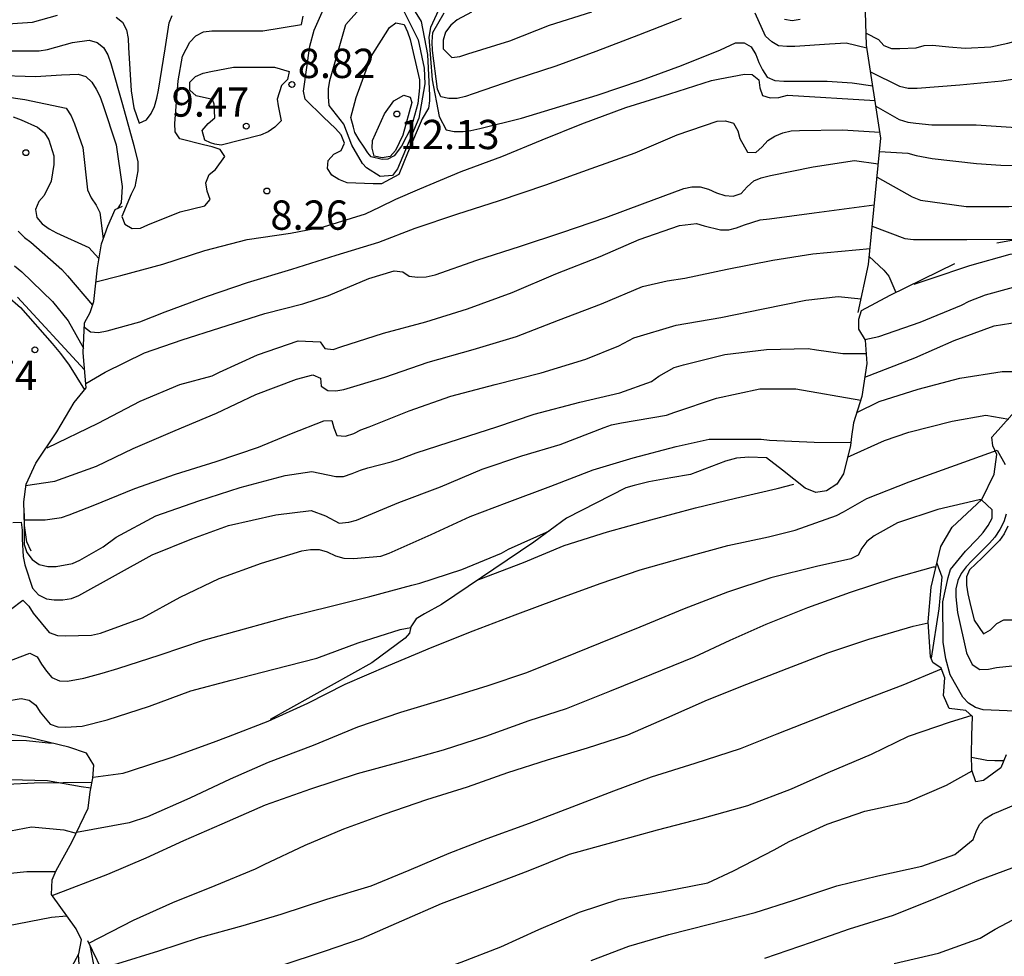
# Model space of a CAD drawing. Units: metres. Extents: x 579594 to 579944, y 4796789 to 4797040.
# Drawn here: x 579682 to 579708, y 4796953 to 4796977 of the extents above; entities that cross this region are included whole.
import ezdxf

# ---------------------------------------------------------------- set-up
doc = ezdxf.new("R2010")
doc.units = ezdxf.units.M
for name, color, linetype in [('020104', 34, 'Continuous'), ('020109', 7, 'CABEZA_TALUD'), ('020204', 9, 'Continuous'), ('020308', 9, 'Continuous'), ('070104', 3, 'Continuous')]:
    doc.layers.add(name, color=color, linetype=linetype)
doc.layers.add('020105', color=24, linetype='Continuous', lineweight=30)
doc.styles.add('ARIAL', font='ARIAL.TTF', dxfattribs={"height": 1})
doc.linetypes.add('CABEZA_TALUD', pattern='A,0.1,[204,DONOSTI.shx,S=0.15,R=0,X=0,Y=0],0,0.2', length=0.3)

# ---------------------------------------------------------------- blocks, each defined once
blk = doc.blocks.new('COTAPU')
blk.add_circle((0, 0), 0.075)

msp = doc.modelspace()

# ---------------------------------------------------------------- linework, layer by layer
at = {"layer": '020104', "flags": 128}
for points, elevation in [([(579692.016, 4796977.995), (579692.584, 4796977.075), (579692.743, 4796976.235), (579692.796, 4796975.181), (579692.796, 4796975.044), (579692.768, 4796974.857), (579692.607, 4796974.581), (579692.235, 4796973.705), (579692.014, 4796973.162), (579691.571, 4796972.918), (579691.357, 4796972.918), (579690.691, 4796972.946), (579690.477, 4796973.034), (579690.291, 4796973.144), (579690.185, 4796973.316), (579690.204, 4796973.518), (579690.342, 4796973.682), (579690.535, 4796973.778), (579690.621, 4796973.964), (579690.534, 4796974.174), (579690.386, 4796974.34), (579690.08, 4796974.626), (579689.616, 4796975.086), (579689.568, 4796975.29), (579689.728, 4796976.447), (579689.842, 4796976.855), (579690.182, 4796977.625)], 9), ([(579693.173, 4796977.693), (579692.818, 4796976.928), (579692.775, 4796976.675), (579692.861, 4796975.585), (579693.041, 4796974.645), (579693.225, 4796974.299), (579693.429, 4796974.261), (579693.655, 4796974.261), (579693.855, 4796974.285), (579694.089, 4796974.337), (579695.151, 4796974.605), (579696.131, 4796974.897), (579697.093, 4796975.195), (579698.227, 4796975.575), (579699.251, 4796975.949), (579700.251, 4796976.351), (579700.633, 4796976.531), (579700.855, 4796976.533), (579701.035, 4796976.427), (579701.155, 4796976.235), (579701.231, 4796976.025), (579701.321, 4796975.841), (579701.441, 4796975.651), (579701.639, 4796975.563), (579701.867, 4796975.549), (579702.979, 4796975.549), (579703.619, 4796975.507), (579704.147, 4796975.431)], 8), ([(579681.71, 4796976.324), (579682.804, 4796976.326), (579683.018, 4796976.358), (579683.652, 4796976.538), (579684.08, 4796976.6), (579684.282, 4796976.542), (579684.452, 4796976.412), (579684.56, 4796976.22), (579684.636, 4796976.006), (579684.932, 4796974.956), (579685.222, 4796973.9), (579685.33, 4796973.48), (579685.33, 4796973.256), (579685.254, 4796972.846), (579685.158, 4796972.658), (579684.916, 4796972.084), (579684.998, 4796971.886), (579685.18, 4796971.78), (579685.392, 4796971.784), (579685.582, 4796971.87), (579686.41, 4796972.206), (579687.04, 4796972.358), (579687.18, 4796972.516), (579687.102, 4796972.73), (579687.07, 4796972.944), (579687.15, 4796973.156), (579687.312, 4796973.29), (579687.556, 4796973.618), (579687.434, 4796973.798), (579687.228, 4796973.87), (579687.012, 4796973.916), (579686.406, 4796974.074), (579686.282, 4796974.25), (579686.278, 4796974.466), (579686.356, 4796975.554), (579686.474, 4796976.192), (579686.656, 4796976.55), (579686.816, 4796976.712), (579687.006, 4796976.81), (579687.22, 4796976.836), (579687.426, 4796976.836), (579688.528, 4796976.836), (579689.514, 4796977.005), (579689.56, 4796977.215)], 8), ([(579681.73, 4796977), (579682.628, 4796977.064), (579683.266, 4796977.238)], 7), ([(579684.77, 4796977.188), (579684.932, 4796977.06), (579685.036, 4796976.862), (579685.082, 4796976.646), (579685.09, 4796976.412), (579685.156, 4796975.302), (579685.224, 4796974.864), (579685.362, 4796974.47), (579685.548, 4796974.558), (579685.67, 4796974.722), (579685.754, 4796974.904), (579685.816, 4796975.11), (579685.858, 4796975.316), (579686.028, 4796976.382), (579686.128, 4796977.042), (579686.206, 4796977.23)], 7), ([(579699.243, 4796977.151), (579698.147, 4796976.725), (579697.059, 4796976.311), (579696.029, 4796975.933), (579694.985, 4796975.589), (579693.917, 4796975.229), (579693.717, 4796975.155), (579693.507, 4796975.109), (579693.291, 4796975.105), (579693.085, 4796975.149), (579692.997, 4796975.341), (579692.869, 4796976.336), (579692.861, 4796976.56), (579692.883, 4796976.798), (579693.175, 4796977.303)], 7), ([(579693.869, 4796977.317), (579693.501, 4796977.121), (579693.345, 4796976.981), (579693.209, 4796976.805), (579693.147, 4796976.599), (579693.147, 4796976.379), (579693.367, 4796976.153), (579693.569, 4796976.185), (579693.781, 4796976.251), (579694.853, 4796976.585), (579695.871, 4796976.987), (579696.955, 4796977.329)], 6), ([(579703.999, 4796976.392), (579703.465, 4796976.525), (579703.043, 4796976.499), (579702.151, 4796976.437), (579701.949, 4796976.437), (579701.737, 4796976.457), (579701.561, 4796976.561), (579701.401, 4796976.699), (579701.135, 4796977.291)], 7), ([(579701.883, 4796977.139), (579702.083, 4796977.101), (579702.285, 4796977.135)], 6), ([(579704.091, 4796975.792), (579704.833, 4796975.421), (579705.053, 4796975.373), (579705.287, 4796975.371), (579706.379, 4796975.457), (579707.449, 4796975.555), (579708.503, 4796975.719), (579709.557, 4796975.891), (579710.621, 4796976.115), (579711.665, 4796976.345), (579711.885, 4796976.373), (579712.823, 4796976.445)], 6), ([(579681.632, 4796975.702), (579682.706, 4796975.672), (579683.372, 4796975.708), (579683.802, 4796975.73), (579683.994, 4796975.672), (579684.146, 4796975.522), (579684.264, 4796975.348), (579684.354, 4796975.168), (579684.434, 4796974.952), (579684.776, 4796973.92), (579684.926, 4796972.852), (579684.902, 4796972.436), (579684.819, 4796972.294)], 9), ([(579684.254, 4796970.412), (579684.896, 4796970.568), (579685.97, 4796970.864), (579687.046, 4796971.212), (579688.126, 4796971.494), (579689.233, 4796971.654), (579690.079, 4796971.816), (579691.157, 4796972.15), (579691.531, 4796972.33), (579691.933, 4796972.526), (579692.551, 4796972.792), (579693.605, 4796973.24), (579694.651, 4796973.617), (579695.685, 4796974.049), (579696.695, 4796974.455), (579697.821, 4796974.871), (579698.953, 4796975.229), (579700.019, 4796975.565), (579700.229, 4796975.609), (579700.863, 4796975.733), (579701.063, 4796975.719), (579701.229, 4796975.585), (579701.251, 4796975.375), (579701.321, 4796975.185), (579701.517, 4796975.121), (579701.745, 4796975.131), (579701.965, 4796975.191), (579704.205, 4796975.052)], 9), ([(579704.228, 4796974.906), (579704.821, 4796974.567), (579705.041, 4796974.503), (579705.247, 4796974.471), (579705.663, 4796974.427), (579706.791, 4796974.427), (579707.693, 4796974.375), (579707.923, 4796974.357), (579709.045, 4796974.285), (579710.187, 4796974.407), (579711.317, 4796974.585), (579712.385, 4796974.807), (579712.966, 4796974.864)], 7), ([(579682.134, 4796974.632), (579682.342, 4796974.558), (579682.76, 4796974.372), (579682.938, 4796974.23), (579683.048, 4796974.05), (579683.18, 4796973.634), (579683.18, 4796973.416), (579683.104, 4796972.988), (579682.928, 4796972.62), (579682.788, 4796972.464), (579682.71, 4796972.264), (579682.742, 4796972.06), (579682.874, 4796971.896), (579683.056, 4796971.766), (579683.242, 4796971.666), (579684.074, 4796971.286), (579684.331, 4796971.006)], 11), ([(579704.32, 4796973.749), (579705.045, 4796973.707), (579705.257, 4796973.643), (579705.665, 4796973.571), (579706.801, 4796973.443), (579707.425, 4796973.401), (579708.473, 4796973.385), (579709.627, 4796973.421), (579710.621, 4796973.533), (579711.625, 4796973.647), (579712.729, 4796973.731), (579713.101, 4796973.759)], 8), ([(579683.994, 4796967.804), (579684.494, 4796968.092), (579685.498, 4796968.588), (579686.462, 4796968.928), (579687.431, 4796969.232), (579688.581, 4796969.6), (579689.551, 4796969.846), (579690.213, 4796970.062), (579691.243, 4796970.494), (579691.887, 4796970.692), (579692.109, 4796970.668), (579692.277, 4796970.556), (579692.493, 4796970.53), (579692.707, 4796970.54), (579692.939, 4796970.59), (579694.009, 4796970.962), (579695.129, 4796971.32), (579696.183, 4796971.677), (579697.309, 4796972.059), (579698.253, 4796972.407), (579699.309, 4796972.803), (579699.513, 4796972.843), (579699.727, 4796972.843), (579699.943, 4796972.783), (579700.145, 4796972.691), (579700.355, 4796972.617), (579700.569, 4796972.603), (579700.779, 4796972.671), (579700.931, 4796972.847), (579701.105, 4796972.995), (579701.291, 4796973.075), (579701.525, 4796973.131), (579702.617, 4796973.359), (579703.683, 4796973.519), (579704.289, 4796973.435)], 11), ([(579704.256, 4796973.087), (579705.153, 4796972.585), (579705.371, 4796972.503), (579706.541, 4796972.341), (579707.629, 4796972.341), (579708.745, 4796972.365), (579709.915, 4796972.443), (579711.045, 4796972.563), (579712.127, 4796972.727), (579713.248, 4796972.915)], 9), ([(579683.006, 4796966.154), (579684.314, 4796966.79), (579685.384, 4796967.356), (579686.401, 4796967.78), (579687.227, 4796968.006), (579687.421, 4796968.098), (579688.395, 4796968.54), (579689.433, 4796968.898), (579689.999, 4796968.872), (579690.115, 4796968.702), (579690.331, 4796968.676), (579690.529, 4796968.744), (579691.621, 4796969.094), (579692.705, 4796969.384), (579693.769, 4796969.722), (579694.911, 4796970.14), (579696.029, 4796970.614), (579697.167, 4796971.063), (579698.163, 4796971.495), (579699.197, 4796971.851), (579699.631, 4796971.905), (579699.833, 4796971.843), (579700.245, 4796971.741), (579700.461, 4796971.745), (579700.661, 4796971.797), (579700.863, 4796971.873), (579701.263, 4796971.995), (579701.507, 4796972.027), (579702.643, 4796972.177), (579704.187, 4796972.384)], 12), ([(579682.266, 4796971.706), (579682.422, 4796971.548), (579682.59, 4796971.422), (579683.38, 4796970.726), (579683.528, 4796970.562), (579684.169, 4796969.809)], 12), ([(579682.453, 4796965.192), (579683.202, 4796965.302), (579684.27, 4796965.69), (579685.205, 4796966.138), (579686.285, 4796966.602), (579687.339, 4796967.05), (579688.349, 4796967.526), (579689.389, 4796967.914), (579689.811, 4796968.026), (579690.003, 4796967.946), (579690.019, 4796967.74), (579690.191, 4796967.624), (579690.397, 4796967.616), (579690.603, 4796967.654), (579691.651, 4796967.964), (579692.759, 4796968.352), (579693.913, 4796968.674), (579695.023, 4796969.01), (579696.101, 4796969.426), (579697.199, 4796969.844), (579698.253, 4796970.289), (579698.881, 4796970.433), (579699.331, 4796970.503), (579700.415, 4796970.735), (579701.585, 4796970.963), (579702.609, 4796971.127), (579704.079, 4796971.263)], 13), ([(579704.059, 4796971.055), (579704.427, 4796970.711), (579704.557, 4796970.555), (579704.74, 4796970.135)], 11), ([(579682.172, 4796970.816), (579682.356, 4796970.662), (579683.144, 4796969.902), (579683.544, 4796969.408), (579683.932, 4796968.712)], 13), ([(579703.942, 4796968.929), (579704.303, 4796969.013), (579705.365, 4796969.379), (579706.423, 4796969.809), (579706.613, 4796969.913), (579707.037, 4796970.081), (579708.279, 4796970.42)], 16), ([(579682.421, 4796964.318), (579682.954, 4796964.318), (579683.369, 4796964.374), (579683.567, 4796964.442), (579684.185, 4796964.68), (579685.253, 4796965.116), (579686.293, 4796965.486), (579687.335, 4796965.806), (579688.417, 4796966.174), (579689.265, 4796966.526), (579690.093, 4796966.854), (579690.299, 4796966.862), (579690.349, 4796966.668), (579690.423, 4796966.472), (579690.649, 4796966.46), (579690.857, 4796966.524), (579691.041, 4796966.622), (579691.247, 4796966.692), (579692.275, 4796967.102), (579693.345, 4796967.478), (579694.481, 4796967.784), (579695.653, 4796968.08), (579696.797, 4796968.426), (579697.641, 4796968.768), (579698.025, 4796968.972), (579699.115, 4796969.299), (579700.257, 4796969.495), (579701.337, 4796969.715), (579702.435, 4796969.937), (579703.265, 4796970.037), (579703.849, 4796969.974)], 14), ([(579682.248, 4796970.014), (579683.964, 4796968.157)], 14), ([(579703.941, 4796967.965), (579705.225, 4796968.465), (579706.229, 4796968.907), (579707.253, 4796969.285), (579707.893, 4796969.387)], 17), ([(579703.737, 4796967.061), (579704.309, 4796967.343), (579705.309, 4796967.659), (579706.373, 4796967.943), (579707.465, 4796968.113), (579707.894, 4796968.113)], 18), ([(579682.13, 4796964.246), (579682.336, 4796964.252), (579682.368, 4796964.046), (579682.368, 4796963.82), (579682.39, 4796963.372), (579682.437, 4796963.164), (579682.627, 4796962.562), (579682.785, 4796962.396), (579682.985, 4796962.294), (579683.185, 4796962.262), (579683.405, 4796962.262), (579683.625, 4796962.3), (579683.819, 4796962.38), (579684.753, 4796962.894), (579685.691, 4796963.42), (579686.707, 4796963.824), (579687.653, 4796964.168), (579688.861, 4796964.438), (579689.763, 4796964.554), (579690.137, 4796964.418), (579690.487, 4796964.228), (579690.729, 4796964.252), (579690.923, 4796964.304), (579692.009, 4796964.762), (579693.077, 4796965.16), (579694.145, 4796965.612), (579695.161, 4796965.954), (579696.143, 4796966.246), (579697.265, 4796966.678), (579697.457, 4796966.746), (579697.709, 4796966.8), (579698.863, 4796966.998), (579699.081, 4796967.068), (579700.145, 4796967.434), (579701.255, 4796967.673), (579702.179, 4796967.667), (579703.839, 4796967.379)], 16), ([(579703.499, 4796965.915), (579704.451, 4796966.347), (579705.071, 4796966.561), (579706.179, 4796966.839), (579707.041, 4796966.995), (579707.633, 4796966.895)], 19), ([(579682.067, 4796962.018), (579682.383, 4796962.256), (579682.537, 4796962.1), (579682.645, 4796961.922), (579683.053, 4796961.426), (579683.269, 4796961.348), (579683.473, 4796961.34), (579684.141, 4796961.364), (579684.371, 4796961.414), (579685.443, 4796961.8), (579686.413, 4796962.336), (579687.413, 4796962.814), (579688.491, 4796963.206), (579689.523, 4796963.52), (579689.751, 4796963.552), (579689.967, 4796963.55), (579690.173, 4796963.494), (579690.391, 4796963.396), (579690.605, 4796963.33), (579690.853, 4796963.326), (579691.551, 4796963.382), (579691.765, 4796963.464), (579692.837, 4796963.936), (579693.837, 4796964.398), (579694.789, 4796964.756), (579695.903, 4796965.18), (579696.983, 4796965.592), (579698.013, 4796965.906), (579699.109, 4796966.194), (579699.955, 4796966.382), (579700.179, 4796966.382), (579701.289, 4796966.38), (579701.505, 4796966.352), (579702.647, 4796966.3), (579703.592, 4796966.299)], 17), ([(579694.059, 4796962.786), (579695.205, 4796963.22), (579696.247, 4796963.66), (579697.351, 4796964.008), (579698.467, 4796964.312), (579699.607, 4796964.618), (579700.633, 4796964.87), (579701.695, 4796965.118), (579702.13, 4796965.231)], 19), ([(579708.412, 4796959.389), (579707.183, 4796959.44), (579706.975, 4796959.444), (579706.781, 4796959.506), (579706.597, 4796959.622), (579706.451, 4796959.768), (579706.131, 4796960.348), (579706.017, 4796960.756), (579705.947, 4796961.18), (579705.945, 4796962.21), (579706.081, 4796962.84), (579706.141, 4796963.038), (579706.519, 4796963.511), (579706.831, 4796963.829), (579706.977, 4796963.991), (579707.101, 4796964.167), (579707.207, 4796964.353), (579707.201, 4796964.567), (579706.933, 4796964.824), (579706.869, 4796964.824), (579705.813, 4796964.576), (579704.783, 4796964.237), (579704.187, 4796963.901), (579703.999, 4796963.761), (579703.867, 4796963.585), (579703.775, 4796963.405), (579703.589, 4796963.315), (579702.703, 4796963.123), (579701.539, 4796962.825), (579700.425, 4796962.461), (579699.317, 4796962.031), (579698.179, 4796961.563), (579697.169, 4796961.157), (579696.223, 4796960.771), (579695.251, 4796960.383), (579694.289, 4796960.061), (579693.165, 4796959.715), (579692.055, 4796959.379), (579690.949, 4796959.001), (579689.819, 4796958.533), (579688.667, 4796958.095), (579687.691, 4796957.671), (579686.655, 4796957.181), (579685.571, 4796956.711), (579685.101, 4796956.555), (579683.756, 4796956.306)], 21), ([(579681.765, 4796960.604), (579682.559, 4796960.898), (579682.751, 4796960.804), (579682.857, 4796960.62), (579682.985, 4796960.442), (579683.129, 4796960.278), (579683.319, 4796960.188), (579683.523, 4796960.186), (579683.941, 4796960.262), (579684.411, 4796960.386), (579684.811, 4796960.506), (579685.899, 4796960.858), (579687.009, 4796961.234), (579688.059, 4796961.522), (579689.165, 4796961.826), (579690.241, 4796962.098), (579691.269, 4796962.352), (579692.345, 4796962.642), (579692.545, 4796962.696), (579693.625, 4796963.046), (579694.637, 4796963.464), (579694.823, 4796963.56), (579695.865, 4796964.033)], 18), ([(579707.609, 4796964.155), (579707.513, 4796963.959), (579707.389, 4796963.785), (579706.949, 4796963.343), (579706.625, 4796963.036), (579706.549, 4796962.85), (579706.551, 4796962.64), (579706.579, 4796962.418), (579706.635, 4796962.196), (579706.747, 4796961.748), (579706.979, 4796961.394), (579707.163, 4796961.494), (579707.321, 4796961.658), (579707.503, 4796961.75), (579707.711, 4796961.75)], 19), ([(579683.13, 4796954.694), (579684.563, 4796955.241), (579685.543, 4796955.659), (579686.501, 4796956.099), (579687.485, 4796956.529), (579688.599, 4796957.015), (579689.761, 4796957.427), (579690.955, 4796957.819), (579692.055, 4796958.117), (579693.157, 4796958.425), (579694.239, 4796958.771), (579695.347, 4796959.171), (579696.301, 4796959.479), (579697.413, 4796959.927), (579698.489, 4796960.361), (579699.583, 4796960.807), (579700.493, 4796961.231), (579701.421, 4796961.641), (579702.487, 4796962.065), (579703.573, 4796962.463), (579704.673, 4796962.821), (579705.701, 4796963.107), (579705.77, 4796963.114)], 22), ([(579705.792, 4796963.206), (579705.919, 4796962.856), (579705.839, 4796962.032), (579705.642, 4796960.769)], 22), ([(579681.16, 4796959.371), (579681.937, 4796959.668), (579682.343, 4796959.734), (579682.541, 4796959.698), (579682.713, 4796959.568), (579682.823, 4796959.39), (579683.079, 4796959.08), (579683.279, 4796959.01), (579683.479, 4796959), (579683.901, 4796959.032), (579684.539, 4796959.194), (579685.629, 4796959.54), (579686.685, 4796959.93), (579687.715, 4796960.204), (579688.813, 4796960.486), (579689.907, 4796960.774), (579690.971, 4796961.166), (579692.041, 4796961.508), (579692.317, 4796961.556)], 19), ([(579684.071, 4796953.474), (579685.213, 4796954.057), (579686.225, 4796954.513), (579687.311, 4796954.945), (579688.337, 4796955.371), (579688.559, 4796955.485), (579689.611, 4796955.985), (579690.605, 4796956.399), (579691.639, 4796956.779), (579692.727, 4796957.155), (579693.773, 4796957.473), (579694.803, 4796957.839), (579695.815, 4796958.169), (579696.843, 4796958.477), (579697.871, 4796958.809), (579698.877, 4796959.239), (579699.919, 4796959.701), (579700.923, 4796960.105), (579701.953, 4796960.503), (579702.997, 4796960.909), (579704.043, 4796961.257), (579705.179, 4796961.591), (579705.566, 4796961.678)], 23), ([(579684.372, 4796952.851), (579684.817, 4796952.953), (579685.861, 4796953.271), (579686.907, 4796953.615), (579688.021, 4796953.925), (579688.995, 4796954.215), (579690.165, 4796954.601), (579691.303, 4796954.939), (579692.277, 4796955.339), (579693.299, 4796955.775), (579694.269, 4796956.155), (579695.361, 4796956.547), (579696.447, 4796956.959), (579697.519, 4796957.377), (579698.477, 4796957.731), (579699.599, 4796958.083), (579700.757, 4796958.453), (579701.703, 4796958.835), (579702.811, 4796959.267), (579703.825, 4796959.667), (579704.925, 4796960.087), (579705.905, 4796960.495)], 24), ([(579662.838, 4796952.886), (579663.976, 4796953.322), (579664.986, 4796953.654), (579666.026, 4796953.946), (579667.016, 4796954.21), (579668.07, 4796954.492), (579669.15, 4796954.788), (579670.196, 4796955.16), (579671.39, 4796955.565), (579672.342, 4796955.899), (579673.402, 4796956.259), (579674.48, 4796956.589), (579675.606, 4796956.943), (579676.632, 4796957.287), (579677.758, 4796957.681), (579678.915, 4796958.047), (579679.903, 4796958.389), (579680.987, 4796958.625), (579681.415, 4796958.669), (579682.475, 4796958.663), (579683.118, 4796958.598)], 28), ([(579706.672, 4796958.235), (579707.069, 4796958.156), (579707.273, 4796958.154), (579707.504, 4796958.154)], 22), ([(579685.507, 4796950.91), (579685.959, 4796950.977), (579687.155, 4796951.163), (579688.325, 4796951.373), (579689.525, 4796951.621), (579690.643, 4796951.917), (579691.603, 4796952.279), (579692.585, 4796952.619), (579693.605, 4796952.983), (579694.619, 4796953.379), (579695.593, 4796953.819), (579696.637, 4796954.261), (579697.657, 4796954.595), (579698.749, 4796954.783), (579699.927, 4796955.013), (579700.585, 4796955.323), (579701.621, 4796955.865), (579702.005, 4796956.077), (579702.979, 4796956.521), (579703.947, 4796956.851), (579705.045, 4796957.089), (579706.039, 4796957.519), (579706.689, 4796957.881)], 26), ([(579666.352, 4796952.922), (579667.518, 4796953.302), (579668.546, 4796953.616), (579669.566, 4796953.922), (579670.62, 4796954.224), (579671.766, 4796954.538), (579672.804, 4796954.809), (579673.832, 4796955.097), (579675.058, 4796955.433), (579676.082, 4796955.691), (579677.237, 4796956.003), (579678.209, 4796956.303), (579679.281, 4796956.745), (579680.447, 4796957.211), (579681.341, 4796957.549), (579682.051, 4796957.661), (579683.017, 4796957.639), (579683.873, 4796957.483), (579684.125, 4796957.447)], 29), ([(579696.935, 4796953.025), (579697.897, 4796953.393), (579698.921, 4796953.695), (579699.965, 4796953.955), (579701.139, 4796954.255), (579702.101, 4796954.561), (579703.229, 4796954.941), (579704.277, 4796955.195), (579705.407, 4796955.443), (579706.253, 4796955.745), (579706.721, 4796956.129), (579706.793, 4796956.331), (579706.877, 4796956.513), (579707.019, 4796956.659), (579707.217, 4796956.775), (579708.045, 4796957.127), (579708.253, 4796957.165), (579708.908, 4796957.205)], 27), ([(579708.627, 4796955.605), (579707.941, 4796955.477), (579706.859, 4796955.079), (579705.753, 4796954.617), (579704.667, 4796954.181), (579703.545, 4796953.833), (579702.571, 4796953.487), (579701.373, 4796953.081)], 28), ([(579674.564, 4796952.919), (579675.727, 4796953.287), (579676.731, 4796953.581), (579677.703, 4796953.827), (579678.793, 4796954.161), (579679.919, 4796954.497), (579680.999, 4796954.877), (579682.063, 4796955.261), (579682.481, 4796955.309), (579683.228, 4796955.309)], 31), ([(579704.699, 4796952.947), (579705.831, 4796953.219), (579706.899, 4796953.603), (579707.279, 4796953.829), (579708.203, 4796954.317), (579708.639, 4796954.441), (579708.861, 4796954.471), (579709.217, 4796954.484)], 29), ([(579679.021, 4796953.025), (579680.001, 4796953.299), (579680.991, 4796953.655), (579681.975, 4796953.915), (579683.113, 4796954.141), (579683.504, 4796954.175)], 32), ([(579684.101, 4796953.411), (579684.397, 4796951.859), (579684.479, 4796951.653), (579684.573, 4796951.475), (579684.695, 4796951.297), (579684.979, 4796950.975), (579685.463, 4796950.541), (579686.39, 4796949.94)], 31), ([(579683.881, 4796952.045), (579683.806, 4796953.184)], 28)]:
    msp.add_lwpolyline(points, dxfattribs=dict(at, elevation=elevation))
for points, elevation in [([(579692.329, 4796974.359), (579692.078, 4796973.884), (579691.89, 4796973.641), (579691.729, 4796973.549), (579691.582, 4796973.539), (579691.301, 4796973.613), (579691.219, 4796973.714), (579691.127, 4796973.857), (579690.993, 4796974.051), (579690.888, 4796974.239), (579690.85, 4796974.371), (579690.778, 4796974.616), (579690.918, 4796975.132), (579691.3, 4796976.179), (579691.774, 4796976.925), (579691.936, 4796977.043), (579692.144, 4796977.003), (579692.234, 4796976.815), (579692.3, 4796976.621), (579692.537, 4796975.585), (579692.539, 4796975.383), (579692.497, 4796974.981)], 11), ([(579687.778, 4796975.91), (579688.824, 4796975.912), (579689.204, 4796975.798), (579689.158, 4796975.592), (579689.002, 4796975.442), (579688.899, 4796975.091), (579688.918, 4796974.922), (579688.994, 4796974.536), (579688.836, 4796974.37), (579688.662, 4796974.252), (579688.47, 4796974.168), (579687.46, 4796973.907), (579687.3, 4796973.939), (579687.188, 4796973.971), (579687.044, 4796974.035), (579686.972, 4796974.29), (579687.124, 4796974.462), (579687.296, 4796974.614), (579687.284, 4796974.963), (579687.24, 4796975.082), (579686.818, 4796975.172), (579686.662, 4796975.322), (579686.658, 4796975.522), (579686.802, 4796975.67), (579686.996, 4796975.754), (579687.198, 4796975.798)], 9), ([(579691.641, 4796974.709), (579691.879, 4796975.045), (579692.14, 4796975.189), (579692.303, 4796975.144), (579692.343, 4796975.005), (579692.109, 4796974.166), (579691.925, 4796973.77), (579691.787, 4796973.624), (579691.585, 4796973.584), (579691.381, 4796973.632), (579691.329, 4796973.832), (579691.337, 4796974.034)], 12)]:
    msp.add_lwpolyline(points, close=True, dxfattribs=dict(at, elevation=elevation))
at = {"layer": '020105', "elevation": 10, "flags": 128}
msp.add_lwpolyline([(579690.65, 4796976.997), (579691.072, 4796977.469), (579691.41, 4796977.725), (579691.612, 4796977.759), (579691.824, 4796977.705), (579691.99, 4796977.565), (579692.118, 4796977.375), (579692.214, 4796977.191), (579692.509, 4796976.61), (579692.659, 4796975.881), (579692.674, 4796975.484), (579692.522, 4796974.604), (579691.975, 4796973.306), (579691.845, 4796973.132), (579691.534, 4796973.112), (579691.183, 4796973.327), (579691.078, 4796973.444), (579690.811, 4796973.914), (579690.6, 4796974.444), (579690.226, 4796974.928), (579690.206, 4796975.152), (579690.208, 4796975.356), (579690.24, 4796975.566)], close=True, dxfattribs=at)
at = {"layer": '020105', "flags": 128}
for points, elevation in [([(579703.978, 4796976.783), (579704.293, 4796976.621), (579704.431, 4796976.461), (579704.625, 4796976.387), (579704.841, 4796976.387), (579705.261, 4796976.407), (579705.463, 4796976.461), (579705.675, 4796976.469), (579706.097, 4796976.427), (579706.515, 4796976.391), (579707.173, 4796976.431), (579707.603, 4796976.525), (579708.227, 4796976.697), (579709.267, 4796976.983), (579710.335, 4796977.229), (579711.387, 4796977.495), (579712.471, 4796977.667), (579712.796, 4796977.667)], 5), ([(579674.804, 4796974.714), (579675.944, 4796974.716), (579676.648, 4796974.79), (579677.74, 4796975.078), (579678.776, 4796975.55), (579679.746, 4796976.04), (579680.15, 4796976.094), (579680.328, 4796975.988), (579680.492, 4796975.82), (579680.942, 4796975.4), (579681.136, 4796975.306), (579681.364, 4796975.232), (579682.434, 4796975.078), (579683.494, 4796974.86), (579683.62, 4796974.664), (579683.708, 4796974.458), (579683.916, 4796973.85), (579684.036, 4796972.766), (579684.128, 4796972.562), (579684.256, 4796972.376), (579684.354, 4796972.182), (579684.439, 4796971.508)], 10), ([(579683.959, 4796969.248), (579684.116, 4796969.128), (579684.32, 4796969.114), (579684.538, 4796969.152), (579685.376, 4796969.386), (579686.026, 4796969.644), (579687.11, 4796970.044), (579688.137, 4796970.396), (579689.269, 4796970.734), (579690.405, 4796971.096), (579691.495, 4796971.43), (579692.429, 4796971.788), (579693.499, 4796972.144), (579694.589, 4796972.496), (579695.775, 4796972.891), (579696.933, 4796973.313), (579698.065, 4796973.713), (579699.139, 4796974.175), (579700.161, 4796974.529), (579700.377, 4796974.535), (579700.579, 4796974.477), (579700.689, 4796974.281), (579700.747, 4796974.081), (579700.943, 4796973.727), (579701.151, 4796973.723), (579701.313, 4796973.867), (579701.461, 4796974.033), (579701.639, 4796974.143), (579701.843, 4796974.229), (579702.061, 4796974.279), (579702.273, 4796974.287), (579703.375, 4796974.305), (579704.33, 4796974.242)], 10), ([(579704.134, 4796971.836), (579704.965, 4796971.521), (579705.189, 4796971.497), (579705.407, 4796971.497), (579706.555, 4796971.497), (579707.719, 4796971.499), (579708.931, 4796971.549), (579710.101, 4796971.629), (579711.309, 4796971.781), (579712.475, 4796971.935), (579713.378, 4796972.068)], 10), ([(579705.211, 4796970.351), (579705.621, 4796970.491), (579706.635, 4796970.831), (579707.663, 4796971.119), (579708.293, 4796971.225), (579708.679, 4796971.251)], 15), ([(579681.986, 4796970.046), (579682.32, 4796969.754), (579683.136, 4796968.834), (579683.351, 4796968.573), (579683.566, 4796968.278), (579683.965, 4796967.648)], 15), ([(579682.417, 4796964.478), (579682.418, 4796963.678), (579682.486, 4796963.474), (579682.619, 4796963.296), (579682.803, 4796963.174), (579683.025, 4796963.12), (579683.233, 4796963.118), (579683.657, 4796963.194), (579683.843, 4796963.282), (579684.441, 4796963.62), (579684.773, 4796963.868), (579685.791, 4796964.416), (579686.889, 4796964.798), (579687.947, 4796965.142), (579689.101, 4796965.45), (579689.779, 4796965.556), (579690.191, 4796965.468), (579690.395, 4796965.424), (579690.597, 4796965.428), (579690.819, 4796965.498), (579691.029, 4796965.588), (579691.221, 4796965.648), (579691.811, 4796965.802), (579692.025, 4796965.872), (579692.457, 4796966.032), (579693.561, 4796966.386), (579694.519, 4796966.692), (579695.477, 4796967.018), (579696.645, 4796967.33), (579697.669, 4796967.568), (579698.479, 4796967.858), (579698.671, 4796967.998), (579699.063, 4796968.214), (579699.301, 4796968.284), (579700.355, 4796968.549), (579701.425, 4796968.675), (579702.495, 4796968.705), (579702.709, 4796968.671), (579703.377, 4796968.573), (579703.974, 4796968.573)], 15), ([(579684.179, 4796957.726), (579684.949, 4796957.823), (579685.143, 4796957.883), (579686.203, 4796958.239), (579687.261, 4796958.619), (579687.653, 4796958.761), (579688.667, 4796959.161), (579689.677, 4796959.621), (579690.637, 4796960.105), (579691.747, 4796960.581), (579692.867, 4796961.053), (579693.911, 4796961.469), (579694.987, 4796961.881), (579696.063, 4796962.283), (579697.165, 4796962.683), (579698.193, 4796963.035), (579699.281, 4796963.337), (579700.437, 4796963.657), (579701.473, 4796963.877), (579702.159, 4796964.051), (579703.217, 4796964.423), (579703.401, 4796964.523), (579703.995, 4796964.859), (579705.083, 4796965.288), (579707.337, 4796966.098), (579707.541, 4796965.729)], 20), ([(579707.567, 4796964.455), (579707.501, 4796964.259), (579707.401, 4796964.063), (579707.269, 4796963.873), (579707.137, 4796963.719), (579706.685, 4796963.266), (579706.543, 4796963.114), (579706.415, 4796962.942), (579706.323, 4796962.762), (579706.275, 4796962.55), (579706.273, 4796962.346), (579706.317, 4796961.938), (579706.545, 4796960.904), (579706.695, 4796960.611), (579706.887, 4796960.484), (579707.109, 4796960.49), (579707.313, 4796960.534), (579707.717, 4796960.576)], 20), ([(579684.801, 4796951.921), (579685.207, 4796951.955), (579685.607, 4796952.027), (579686.673, 4796952.245), (579687.809, 4796952.525), (579688.999, 4796952.899), (579690.111, 4796953.265), (579691.057, 4796953.595), (579692.091, 4796954.043), (579693.101, 4796954.489), (579694.223, 4796954.905), (579695.319, 4796955.325), (579696.381, 4796955.755), (579697.523, 4796956.069), (579698.635, 4796956.373), (579699.791, 4796956.675), (579700.945, 4796956.999), (579702.065, 4796957.423), (579703.005, 4796957.845), (579704.119, 4796958.311), (579705.065, 4796958.769), (579706.139, 4796959.137), (579706.667, 4796959.303)], 25), ([(579664.949, 4796951.109), (579665.202, 4796951.196), (579666.274, 4796951.584), (579667.398, 4796951.912), (579668.47, 4796952.198), (579669.5, 4796952.464), (579670.512, 4796952.742), (579671.49, 4796953), (579672.52, 4796953.342), (579673.53, 4796953.667), (579674.512, 4796953.967), (579675.544, 4796954.243), (579676.507, 4796954.525), (579677.491, 4796954.821), (579678.671, 4796955.219), (579679.661, 4796955.563), (579680.611, 4796955.877), (579681.699, 4796956.281), (579682.607, 4796956.447), (579683.435, 4796956.371), (579683.747, 4796956.288)], 30)]:
    msp.add_lwpolyline(points, dxfattribs=dict(at, elevation=elevation))
at = {"layer": '020109'}
for points in [[(579703.772, 4796969.621, 14.037), (579704.039, 4796970.851, 13.248), (579704.353, 4796974.093, 10.154), (579703.987, 4796976.469, 6.846), (579703.939, 4796978.161, 4.672), (579703.935, 4796978.605, 4.012)], [(579682.596, 4796963.51, 14.92), (579682.484, 4796963.75, 14.932), (579682.424, 4796964.168, 14.932), (579682.41, 4796964.772, 14.932), (579682.47, 4796965.228, 14.936), (579682.718, 4796965.766, 14.934), (579683.252, 4796966.572, 14.94), (579683.694, 4796967.322, 14.836), (579684.004, 4796967.694, 14.544), (579683.926, 4796968.588, 12.934), (579683.964, 4796969.356, 11.232), (579684.108, 4796969.622, 11.114), (579684.2, 4796969.904, 10.902), (579684.292, 4796970.768, 10.414), (579684.394, 4796971.384, 9.964), (579684.558, 4796971.836, 9.64), (579684.748, 4796972.262, 8.976), (579684.936, 4796972.346, 8.198)], [(579708.413, 4796971.597, 14.704), (579707.325, 4796971.401, 14.64)], [(579706.237, 4796970.873, 14.744), (579704.581, 4796970.057, 14.96), (579703.853, 4796969.665, 15.18), (579703.785, 4796969.441, 15.404), (579703.781, 4796969.201, 15.636), (579703.949, 4796968.917, 15.96), (579703.993, 4796968.317, 16.512), (579703.869, 4796967.473, 17.548), (579703.653, 4796966.801, 18.151), (579703.605, 4796966.449, 18.523), (579703.573, 4796966.221, 18.751), (579703.397, 4796965.49, 19.223), (579703.225, 4796965.23, 19.407), (579702.965, 4796965.058, 19.395), (579702.693, 4796965.014, 19.375), (579702.413, 4796965.122, 19.247), (579701.837, 4796965.59, 18.675), (579701.425, 4796965.902, 18.375), (579700.977, 4796965.918, 18.359), (579700.661, 4796965.89, 18.339), (579700.377, 4796965.818, 18.335), (579699.481, 4796965.478, 18.247), (579698.977, 4796965.39, 18.139), (579698.413, 4796965.286, 18.083), (579698.041, 4796965.19, 18.083), (579697.821, 4796965.13, 18.083), (579696.301, 4796964.358, 18.251), (579695.469, 4796963.738, 18.475), (579693.105, 4796962.142, 19.123), (579692.665, 4796961.91, 19.143), (579692.457, 4796961.782, 19.163), (579692.321, 4796961.57, 19.207), (579692.281, 4796961.41, 19.271), (579692.169, 4796961.282, 19.343), (579691.317, 4796960.654, 19.703), (579688.713, 4796959.202, 20.083)], [(579707.561, 4796958.294, 25.935), (579707.425, 4796957.962, 26.027), (579706.985, 4796957.638, 26.099), (579706.789, 4796957.602, 26.099), (579706.681, 4796957.902, 25.931), (579706.673, 4796958.294, 25.731), (579706.681, 4796958.794, 25.419), (579706.697, 4796959.274, 25.143), (579706.533, 4796959.43, 24.915), (579706.105, 4796959.486, 24.623), (579705.961, 4796959.814, 24.271), (579705.989, 4796960.27, 24.063), (579705.897, 4796960.518, 23.859), (579705.685, 4796960.658, 23.695), (579705.629, 4796960.802, 23.579), (579705.565, 4796961.698, 22.999), (579705.645, 4796962.586, 22.451), (579705.893, 4796963.634, 21.695), (579706.181, 4796964.125, 21.367), (579706.937, 4796964.833, 20.903), (579707.257, 4796965.485, 20.347), (579707.325, 4796965.985, 19.887), (579707.221, 4796966.209, 19.619), (579707.197, 4796966.433, 19.431), (579707.361, 4796966.609, 19.395), (579707.845, 4796967.161, 18.851)], [(579683.261, 4796952.166, 33.711), (579683.813, 4796953.198, 32.823), (579683.881, 4796953.554, 32.667), (579683.745, 4796953.842, 32.479), (579683.113, 4796954.718, 31.431), (579683.137, 4796955.094, 31.127), (579683.237, 4796955.33, 30.879), (579683.637, 4796956.058, 30.079), (579684.053, 4796956.926, 29.363), (579684.105, 4796957.35, 29.087), (579684.177, 4796957.694, 28.899), (579684.201, 4796958.03, 28.723), (579684.013, 4796958.334, 28.531), (579683.557, 4796958.49, 28.447), (579682.505, 4796958.75, 27.951), (579681.889, 4796958.846, 27.755)], [(579684.529, 4796952.526, 30.497), (579684.044, 4796953.529, 30.463)]]:
    msp.add_polyline3d(points, dxfattribs=at)
at = {"layer": '070104'}
msp.add_polyline3d([(579684.155, 4796957.587, 28.99), (579682.673, 4796957.57, 29.121), (579681.985, 4796957.534, 29.157), (579681.105, 4796957.314, 29.169), (579679.845, 4796956.682, 29.393), (579678.429, 4796955.838, 29.569), (579676.941, 4796955.11, 29.777), (579674.594, 4796954.214, 29.877), (579672.786, 4796953.675, 29.989), (579671.998, 4796953.331, 30.125), (579670.994, 4796952.547, 30.501), (579669.734, 4796951.155, 31.353), (579667.73, 4796949.671, 31.933), (579665.682, 4796947.991, 32.801), (579663.91, 4796946.431, 33.713), (579662.914, 4796945.403, 34.497), (579661.598, 4796943.963, 35.133), (579660.17, 4796942.351, 35.897), (579659.206, 4796941.207, 36.537), (579657.502, 4796940.055, 37.061), (579656.438, 4796939.003, 37.381), (579655.682, 4796938.343, 37.593), (579654.422, 4796937.975, 37.585), (579653.679, 4796938.081, 37.585)], dxfattribs=at)

# ---------------------------------------------------------------- block references
at = {"layer": '020204', "rotation": 359.9987685839998}
for p in [(579689.272, 4796975.464, 8.824), (579691.961, 4796974.709, 12.128), (579688.104, 4796974.398, 9.466), (579682.46, 4796973.718, 11.76), (579688.632, 4796972.736, 8.256), (579682.692, 4796968.67, 15.74)]:
    msp.add_blockref('COTAPU', p, dxfattribs=at)

# ---------------------------------------------------------------- texts
at = {"layer": '020308', "style": 'ARIAL'}
for s, p in [('8.82', (579689.421, 4796975.63, 8.824)), ('9.47', (579686.193, 4796974.64, 9.466)), ('12.13', (579692.034, 4796973.809, 12.128)), ('8.26', (579688.721, 4796971.744, 8.256)), ('15.74', (579680.191, 4796967.641, 15.74))]:
    msp.add_text(s, height=0.75, rotation=359.9988, dxfattribs=at).set_placement(p)

doc.saveas('drawing.dxf')
